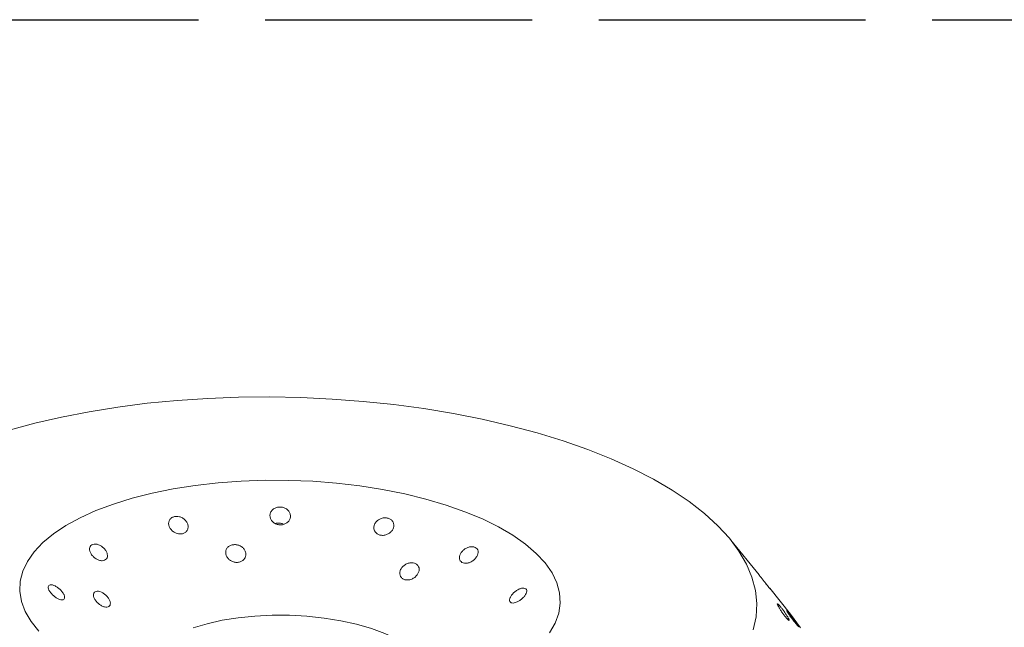
# Model space of a CAD drawing. Units: millimetres. Extents: x 4555 to 6150, y 1281 to 2081.
# Drawn here: x 5989 to 6033, y 1962 to 1989 of the extents above; entities that cross this region are included whole.
import ezdxf

# ---------------------------------------------------------------- set-up
doc = ezdxf.new("R2010")
doc.units = ezdxf.units.MM
doc.linetypes.add('ACAD_ISO02W100', pattern=[15, 12, -3])

# ---------------------------------------------------------------- blocks, each defined once
blk = doc.blocks.new('A$C558A7D38')
at = {"color": 7, "linetype": 'Continuous', "lineweight": 15}
for p, q in [((150.25, 81.99), (147.46, 86.67)), ((153.39, 76.7), (151.31, 80.21)), ((154.18, 75.05), (154.13, 75.19))]:
    blk.add_line(p, q, dxfattribs=at)
at = {"color": 7, "linetype": 'Continuous', "lineweight": 15, "flags": 128}
for points in [[(62.16, 112.4), (65.37, 112.8), (68.7, 113.09), (72.14, 113.27), (75.68, 113.33), (79.29, 113.28), (82.97, 113.11), (86.69, 112.83), (90.44, 112.44), (94.21, 111.94), (97.96, 111.33), (101.7, 110.61), (105.4, 109.79), (109.05, 108.88), (112.62, 107.87), (116.11, 106.76), (119.5, 105.58), (122.77, 104.31), (125.91, 102.97), (128.9, 101.56), (131.73, 100.09), (134.39, 98.56), (136.87, 96.99), (139.15, 95.37), (141.22, 93.72), (143.09, 92.05), (144.73, 90.35), (146.14, 88.64), (147.31, 86.93), (148.24, 85.22), (148.93, 83.52), (149.36, 81.84), (149.55, 80.19), (149.49, 78.57), (149.17, 76.99), (148.6, 75.46)], [(73.47, 101.7), (75.84, 102.08), (78.34, 102.35), (80.97, 102.5), (83.68, 102.54), (86.48, 102.46), (89.32, 102.26), (92.2, 101.95), (95.08, 101.53), (97.95, 101), (100.79, 100.37), (103.56, 99.64), (106.25, 98.81), (108.85, 97.9), (111.32, 96.91), (113.64, 95.84), (115.81, 94.71), (117.8, 93.53), (119.6, 92.3), (121.19, 91.04), (122.57, 89.75), (123.71, 88.44), (124.62, 87.13), (125.28, 85.82), (125.69, 84.53), (125.84, 83.26), (125.74, 82.02), (125.39, 80.83), (124.78, 79.7), (123.93, 78.63)], [(62.27, 87.62), (61.49, 88.93), (60.95, 90.23), (60.67, 91.51), (60.64, 92.77), (60.87, 93.98), (61.35, 95.14), (62.08, 96.25), (63.06, 97.29), (64.27, 98.25), (65.7, 99.13), (67.36, 99.92), (69.21, 100.62), (71.25, 101.21), (73.47, 101.7)], [(153.39, 76.7), (154.35, 74.89)], [(80.97, 85.37), (82.72, 85.63), (84.6, 85.78), (86.58, 85.81), (88.63, 85.73), (90.72, 85.53), (92.83, 85.23), (94.92, 84.81), (96.96, 84.29), (98.92, 83.68), (100.77, 82.99), (102.49, 82.22), (104.05, 81.39), (105.42, 80.5), (106.6, 79.58), (107.55, 78.64), (108.27, 77.68), (108.75, 76.72), (108.97, 75.78), (108.95, 74.88), (108.66, 74.01), (108.13, 73.2), (107.99, 73.04)]]:
    blk.add_lwpolyline(points, dxfattribs=at)
at = {"color": 7, "linetype": 'Continuous', "lineweight": 15}
for points, knots in [([(80.56, 97.08), (80.45, 97.16), (80.21, 97.31), (79.95, 97.65), (79.8, 98.02), (79.78, 98.39), (79.89, 98.72), (80.12, 98.98), (80.44, 99.12), (80.83, 99.15), (81.22, 99.05), (81.59, 98.84), (81.89, 98.53), (82.08, 98.17), (82.14, 97.79), (82.07, 97.44), (81.87, 97.15), (81.57, 96.97), (81.2, 96.9), (80.85, 96.95), (80.64, 97.05), (80.56, 97.08)], [0, 0, 0, 0, 0.053693, 0.107386, 0.161071, 0.214743, 0.268418, 0.322108, 0.375801, 0.429482, 0.483153, 0.536833, 0.590525, 0.644216, 0.697893, 0.751564, 0.805247, 0.858942, 0.912628, 0.966299, 1, 1, 1, 1]), ([(92.61, 96.6), (92.51, 96.7), (92.32, 96.89), (92.17, 97.25), (92.17, 97.63), (92.3, 97.98), (92.56, 98.26), (92.92, 98.44), (93.33, 98.5), (93.75, 98.44), (94.14, 98.27), (94.44, 97.99), (94.63, 97.65), (94.68, 97.27), (94.59, 96.91), (94.37, 96.6), (94.04, 96.38), (93.64, 96.27), (93.21, 96.29), (92.86, 96.42), (92.68, 96.55), (92.61, 96.6)], [0, 0, 0, 0, 0.053693, 0.107386, 0.161071, 0.214743, 0.268418, 0.322108, 0.375801, 0.429482, 0.483153, 0.536833, 0.590525, 0.644216, 0.697893, 0.751564, 0.805247, 0.858942, 0.912628, 0.966299, 1, 1, 1, 1]), ([(70.93, 95.09), (70.81, 95.14), (70.58, 95.24), (70.26, 95.52), (70, 95.86), (69.84, 96.23), (69.78, 96.58), (69.85, 96.88), (70.02, 97.1), (70.29, 97.2), (70.62, 97.19), (70.98, 97.05), (71.32, 96.81), (71.6, 96.49), (71.79, 96.12), (71.88, 95.76), (71.85, 95.43), (71.7, 95.18), (71.45, 95.04), (71.18, 95.02), (71, 95.07), (70.93, 95.09)], [0, 0, 0, 0, 0.053693, 0.107386, 0.161071, 0.214743, 0.268418, 0.322108, 0.375801, 0.429482, 0.483153, 0.536833, 0.590525, 0.644216, 0.697893, 0.751564, 0.805247, 0.858942, 0.912628, 0.966299, 1, 1, 1, 1]), ([(93.69, 96.31), (93.63, 96.35), (93.47, 96.47), (93.12, 96.56), (92.83, 96.59), (92.69, 96.55), (92.68, 96.55)], [0, 0, 0, 0, 0.191939, 0.584906, 0.977786, 1, 1, 1, 1]), ([(104.67, 93.73), (104.61, 93.84), (104.5, 94.05), (104.52, 94.42), (104.66, 94.76), (104.93, 95.06), (105.29, 95.27), (105.71, 95.37), (106.13, 95.36), (106.51, 95.22), (106.8, 94.99), (106.98, 94.68), (107.01, 94.33), (106.91, 93.97), (106.68, 93.66), (106.34, 93.41), (105.94, 93.27), (105.52, 93.24), (105.12, 93.34), (104.83, 93.52), (104.71, 93.67), (104.67, 93.73)], [0, 0, 0, 0, 0.053693, 0.107386, 0.161071, 0.214743, 0.268418, 0.322108, 0.375801, 0.429482, 0.483153, 0.536833, 0.590525, 0.644216, 0.697893, 0.751564, 0.805247, 0.858942, 0.912628, 0.966299, 1, 1, 1, 1]), ([(88.13, 92.65), (88.02, 92.6), (87.78, 92.49), (87.37, 92.5), (86.96, 92.62), (86.61, 92.85), (86.34, 93.17), (86.19, 93.54), (86.18, 93.92), (86.3, 94.26), (86.55, 94.53), (86.9, 94.69), (87.3, 94.73), (87.71, 94.65), (88.09, 94.46), (88.39, 94.16), (88.58, 93.81), (88.64, 93.43), (88.55, 93.07), (88.37, 92.81), (88.2, 92.69), (88.13, 92.65)], [0, 0, 0, 0, 0.053676, 0.107352, 0.161015, 0.214686, 0.268379, 0.322072, 0.375745, 0.429409, 0.48309, 0.536786, 0.590474, 0.644143, 0.697811, 0.751497, 0.805193, 0.858876, 0.912541, 0.966212, 1, 1, 1, 1]), ([(65.6, 91.01), (65.51, 91.03), (65.33, 91.08), (65.02, 91.29), (64.72, 91.58), (64.45, 91.91), (64.25, 92.25), (64.14, 92.57), (64.14, 92.82), (64.24, 92.99), (64.43, 93.05), (64.7, 92.99), (65.01, 92.82), (65.32, 92.56), (65.6, 92.24), (65.82, 91.89), (65.95, 91.56), (65.98, 91.27), (65.91, 91.08), (65.77, 90.99), (65.65, 91.01), (65.6, 91.01)], [0, 0, 0, 0, 0.053693, 0.107386, 0.161071, 0.214743, 0.268418, 0.322108, 0.375801, 0.429482, 0.483153, 0.536833, 0.590525, 0.644216, 0.697893, 0.751564, 0.805247, 0.858942, 0.912628, 0.966299, 1, 1, 1, 1]), ([(71.4, 89.8), (71.38, 89.71), (71.35, 89.52), (71.17, 89.37), (70.92, 89.33), (70.61, 89.41), (70.29, 89.6), (69.98, 89.88), (69.72, 90.22), (69.54, 90.58), (69.46, 90.91), (69.49, 91.19), (69.63, 91.38), (69.87, 91.47), (70.17, 91.43), (70.5, 91.28), (70.82, 91.02), (71.1, 90.7), (71.3, 90.34), (71.4, 90.03), (71.4, 89.86), (71.4, 89.8)], [0, 0, 0, 0, 0.053676, 0.107352, 0.161015, 0.214686, 0.268379, 0.322072, 0.375745, 0.429409, 0.48309, 0.536786, 0.590474, 0.644143, 0.697811, 0.751497, 0.805193, 0.858876, 0.912541, 0.966212, 1, 1, 1, 1]), ([(114.35, 89.05), (114.36, 89.16), (114.36, 89.37), (114.53, 89.7), (114.8, 89.99), (115.16, 90.22), (115.56, 90.36), (115.96, 90.39), (116.31, 90.31), (116.57, 90.13), (116.71, 89.87), (116.72, 89.56), (116.59, 89.24), (116.34, 88.93), (116.01, 88.68), (115.62, 88.5), (115.22, 88.43), (114.85, 88.47), (114.56, 88.62), (114.4, 88.83), (114.37, 88.99), (114.35, 89.05)], [0, 0, 0, 0, 0.053693, 0.107386, 0.161071, 0.214743, 0.268418, 0.322108, 0.375801, 0.429482, 0.483153, 0.536833, 0.590525, 0.644216, 0.697893, 0.751564, 0.805247, 0.858942, 0.912628, 0.966299, 1, 1, 1, 1]), ([(107.96, 87.45), (107.83, 87.45), (107.56, 87.45), (107.22, 87.59), (106.97, 87.83), (106.85, 88.14), (106.87, 88.49), (107.02, 88.83), (107.3, 89.13), (107.66, 89.35), (108.07, 89.47), (108.48, 89.47), (108.84, 89.37), (109.12, 89.16), (109.28, 88.87), (109.31, 88.54), (109.19, 88.2), (108.95, 87.88), (108.62, 87.63), (108.27, 87.49), (108.05, 87.46), (107.96, 87.45)], [0, 0, 0, 0, 0.053676, 0.107352, 0.161015, 0.214686, 0.268379, 0.322072, 0.375745, 0.429409, 0.48309, 0.536786, 0.590474, 0.644143, 0.697811, 0.751497, 0.805193, 0.858876, 0.912541, 0.966212, 1, 1, 1, 1]), ([(119.75, 83.48), (119.81, 83.57), (119.93, 83.76), (120.23, 84.03), (120.59, 84.26), (120.97, 84.42), (121.34, 84.49), (121.64, 84.47), (121.85, 84.36), (121.94, 84.17), (121.9, 83.92), (121.73, 83.65), (121.46, 83.38), (121.11, 83.14), (120.73, 82.95), (120.36, 82.85), (120.03, 82.83), (119.8, 82.91), (119.67, 83.07), (119.67, 83.28), (119.73, 83.42), (119.75, 83.48)], [0, 0, 0, 0, 0.053693, 0.107386, 0.161071, 0.214743, 0.268418, 0.322108, 0.375801, 0.429482, 0.483153, 0.536833, 0.590525, 0.644216, 0.697893, 0.751564, 0.805247, 0.858942, 0.912628, 0.966299, 1, 1, 1, 1]), ([(151.33, 80.16), (151.3, 80.2), (151.25, 80.29), (151.09, 80.55), (150.9, 80.87), (150.68, 81.24), (150.48, 81.6), (150.32, 81.86), (150.26, 81.96), (150.25, 81.99)], [0, 0, 0, 0, 0.157176, 0.314352, 0.471514, 0.628668, 0.785839, 0.943023, 1, 1, 1, 1]), ([(150.93, 80.82), (150.98, 80.74), (151.1, 80.54), (151.24, 80.31), (151.34, 80.15), (151.36, 80.11), (151.34, 80.14), (151.33, 80.16)], [0, 0, 0, 0, 0.170764, 0.399421, 0.62805, 0.856671, 1, 1, 1, 1]), ([(153.04, 76.03), (153, 76.07), (152.92, 76.17), (152.74, 76.45), (152.54, 76.79), (152.34, 77.17), (152.17, 77.54), (152.04, 77.86), (151.96, 78.09), (151.94, 78.21), (151.99, 78.2), (152.11, 78.07), (152.27, 77.82), (152.46, 77.5), (152.66, 77.13), (152.85, 76.75), (153, 76.41), (153.1, 76.15), (153.14, 76), (153.11, 75.96), (153.06, 76.01), (153.04, 76.03)], [0, 0, 0, 0, 0.053688, 0.107377, 0.16106, 0.214741, 0.268428, 0.322119, 0.375807, 0.429488, 0.48317, 0.536859, 0.59055, 0.644236, 0.697916, 0.751601, 0.805291, 0.858981, 0.912664, 0.966346, 1, 1, 1, 1]), ([(152.97, 77.21), (152.97, 77.21), (152.95, 77.23), (152.99, 77.14), (153.02, 77.07)], [0, 0, 0, 0, 0.227255, 1, 1, 1, 1]), ([(154.13, 75.19), (154.09, 75.27), (154.04, 75.39), (153.91, 75.63), (153.78, 75.88), (153.62, 76.16), (153.48, 76.41), (153.38, 76.57), (153.34, 76.66), (153.32, 76.69), (153.32, 76.69), (153.32, 76.69), (153.32, 76.69), (153.32, 76.69), (153.32, 76.69), (153.32, 76.69), (153.32, 76.69), (153.31, 76.69), (153.31, 76.69), (153.31, 76.7), (153.3, 76.71), (153.29, 76.74), (153.25, 76.79), (153.2, 76.89), (153.09, 77.06), (153.04, 77.14), (153, 77.19)], [0, 0, 0, 0, 0.144078, 0.233107, 0.333272, 0.459496, 0.557222, 0.626335, 0.666759, 0.666765, 0.66677, 0.66678, 0.6668, 0.666841, 0.666923, 0.667086, 0.667413, 0.668067, 0.669373, 0.671986, 0.677211, 0.687664, 0.708566, 0.750358, 0.833841, 1, 1, 1, 1]), ([(153.02, 77.07), (153.05, 77), (153.1, 76.88), (153.23, 76.64), (153.36, 76.38), (153.51, 76.1), (153.65, 75.85), (153.75, 75.68), (153.79, 75.6), (153.81, 75.57), (153.81, 75.57), (153.81, 75.57), (153.81, 75.57), (153.81, 75.57), (153.81, 75.57), (153.81, 75.57), (153.81, 75.57), (153.81, 75.57), (153.82, 75.56), (153.82, 75.56), (153.83, 75.54), (153.84, 75.52), (153.88, 75.47), (153.94, 75.37), (154.04, 75.2), (154.15, 75.05), (154.16, 75.06), (154.17, 75.06)], [0, 0, 0, 0, 0.128159, 0.208, 0.298178, 0.410415, 0.497685, 0.559893, 0.596972, 0.596976, 0.596981, 0.59699, 0.597009, 0.597045, 0.597118, 0.597264, 0.597556, 0.598141, 0.59931, 0.601648, 0.606324, 0.615675, 0.634376, 0.671768, 0.74646, 0.895123, 1, 1, 1, 1])]:
    blk.add_open_spline(points, degree=3, knots=knots, dxfattribs=at)

msp = doc.modelspace()

# ---------------------------------------------------------------- linework, layer by layer
at = {"linetype": 'ACAD_ISO02W100'}
msp.add_lwpolyline([(5954.606, 1988.982), (6116.166, 1988.982), (6116.166, 1900.672), (5954.606, 1900.672)], close=True, dxfattribs=at)

# ---------------------------------------------------------------- block references
at = {"xscale": 0.3684848404827739, "yscale": 0.3684848404827739, "zscale": 0.3684848404827739, "rotation": 8.124476532873537}
msp.add_blockref('A$C558A7D38', (5971.276, 1926.283), dxfattribs=at)

doc.saveas('drawing.dxf')
